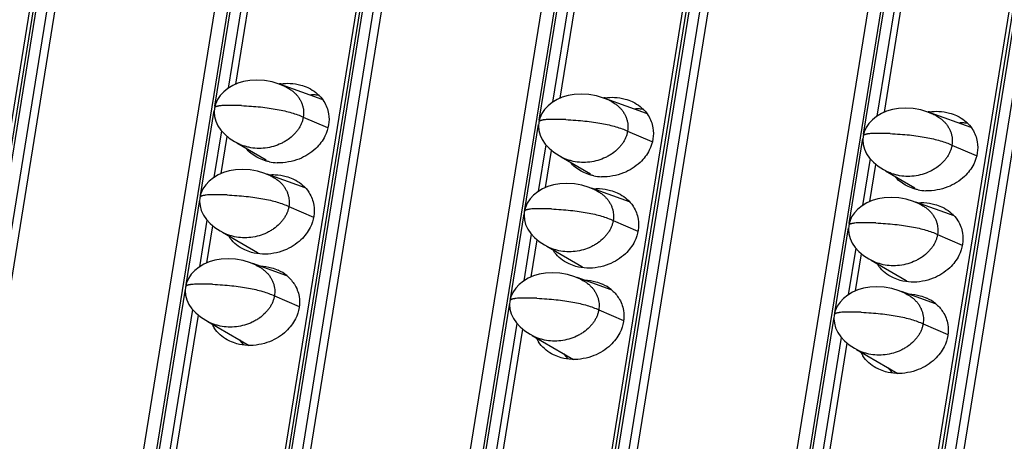
# Model space of a CAD drawing. Units: millimetres. Extents: x 6372 to 9836, y -168 to 2281.
# Drawn here: x 9088 to 9136, y 1196 to 1217 of the extents above; entities that cross this region are included whole.
import ezdxf

# ---------------------------------------------------------------- set-up
doc = ezdxf.new("R2010")
doc.units = ezdxf.units.MM
doc.header["$LTSCALE"] = 30.734
doc.layers.get('0').update_dxf_attribs({"linetype": 'CONTINUOUS'})

msp = doc.modelspace()

# ---------------------------------------------------------------- linework, layer by layer
at = {"color": 7, "linetype": 'Continuous'}
for p, q in [((9065.047, 1073.738), (9158.246, 1651.346)), ((9167.67, 1650.939), (9074.471, 1073.331)), ((9080.895, 1073.054), (9174.093, 1650.662)), ((9183.518, 1650.255), (9090.319, 1072.647)), ((9096.743, 1072.37), (9189.941, 1649.978)), ((9199.366, 1649.571), (9106.167, 1071.963)), ((9112.591, 1071.685), (9205.789, 1649.293)), ((9073.742, 1072.659), (9166.558, 1647.897)), ((9089.59, 1071.975), (9182.406, 1647.213)), ((9105.438, 1071.29), (9198.254, 1646.528)), ((9111.416, 1362.317), (9064.823, 1073.554)), ((9127.263, 1361.633), (9080.671, 1072.869)), ((9143.111, 1360.948), (9096.519, 1072.185)), ((9158.959, 1360.264), (9112.367, 1071.501)), ((9098.096, 1213.656), (9099.212, 1220.568)), ((9113.944, 1212.972), (9115.06, 1219.884)), ((9129.792, 1212.287), (9130.907, 1219.2)), ((9102.327, 1212.912), (9100.335, 1213.62)), ((9118.175, 1212.227), (9116.183, 1212.936)), ((9134.023, 1211.543), (9132.031, 1212.251)), ((9097.391, 1209.287), (9097.684, 1211.103)), ((9098.044, 1210.85), (9098.299, 1210.718)), ((9098.148, 1210.796), (9099.581, 1209.961)), ((9113.239, 1208.603), (9113.532, 1210.419)), ((9113.892, 1210.166), (9114.147, 1210.033)), ((9113.996, 1210.112), (9115.429, 1209.277)), ((9129.087, 1207.919), (9129.38, 1209.735)), ((9129.74, 1209.481), (9129.995, 1209.349)), ((9129.844, 1209.427), (9131.277, 1208.592)), ((9101.496, 1208.588), (9099.63, 1209.252)), ((9117.344, 1207.904), (9115.478, 1208.567)), ((9133.192, 1207.219), (9131.326, 1207.883)), ((9096.687, 1204.919), (9096.98, 1206.735)), ((9097.339, 1206.482), (9097.594, 1206.349)), ((9097.444, 1206.428), (9099.162, 1205.426)), ((9112.535, 1204.235), (9112.828, 1206.05)), ((9113.187, 1205.797), (9113.442, 1205.665)), ((9113.291, 1205.743), (9115.009, 1204.742)), ((9128.382, 1203.55), (9128.675, 1205.366)), ((9129.035, 1205.113), (9129.29, 1204.981)), ((9100.59, 1204.291), (9098.925, 1204.883)), ((9129.139, 1205.059), (9130.857, 1204.057)), ((9116.438, 1203.607), (9114.773, 1204.199)), ((9132.286, 1202.922), (9130.621, 1203.514)), ((9095.159, 1195.454), (9096.275, 1202.366)), ((9096.635, 1202.113), (9096.889, 1201.981)), ((9096.739, 1202.059), (9098.747, 1200.889)), ((9111.007, 1194.77), (9112.123, 1201.682)), ((9112.482, 1201.429), (9112.737, 1201.297)), ((9112.587, 1201.375), (9114.595, 1200.204)), ((9126.855, 1194.085), (9127.971, 1200.998)), ((9128.33, 1200.744), (9128.585, 1200.612)), ((9128.435, 1200.69), (9130.443, 1199.52))]:
    msp.add_line(p, q, dxfattribs=at)
at = {"color": 9, "linetype": 'Continuous'}
for p, q in [((9065.19, 1073.762), (9158.388, 1651.37)), ((9158.896, 1651.348), (9065.697, 1073.74)), ((9066.104, 1073.658), (9159.302, 1651.266)), ((9081.038, 1073.077), (9174.236, 1650.685)), ((9174.743, 1650.664), (9081.545, 1073.055)), ((9081.952, 1072.973), (9175.15, 1650.581)), ((9096.886, 1072.393), (9190.084, 1650.001)), ((9190.591, 1649.979), (9097.393, 1072.371)), ((9097.8, 1072.289), (9190.998, 1649.897)), ((9112.734, 1071.709), (9205.932, 1649.317)), ((9206.439, 1649.295), (9113.241, 1071.687)), ((9113.648, 1071.605), (9206.846, 1649.213)), ((9097.08, 1212.588), (9098.573, 1221.843)), ((9112.928, 1211.904), (9114.421, 1221.158)), ((9098.924, 1220.85), (9097.732, 1213.463)), ((9114.772, 1220.166), (9113.58, 1212.779)), ((9128.776, 1211.22), (9130.269, 1220.474)), ((9130.619, 1219.482), (9129.428, 1212.094)), ((9096.375, 1208.22), (9097.046, 1212.378)), ((9101.396, 1212.049), (9102.58, 1211.54)), ((9097.396, 1211.385), (9097.027, 1209.095)), ((9112.223, 1207.536), (9112.894, 1211.693)), ((9117.244, 1211.365), (9118.428, 1210.855)), ((9128.071, 1206.851), (9128.742, 1211.009)), ((9113.244, 1210.701), (9112.875, 1208.41)), ((9133.092, 1210.681), (9134.276, 1210.171)), ((9129.092, 1210.017), (9128.723, 1207.726)), ((9095.67, 1203.851), (9096.341, 1208.009)), ((9100.691, 1207.681), (9101.897, 1207.162)), ((9096.692, 1207.017), (9096.322, 1204.726)), ((9111.518, 1203.167), (9112.189, 1207.325)), ((9116.539, 1206.996), (9117.745, 1206.477)), ((9127.366, 1202.483), (9128.037, 1206.64)), ((9112.539, 1206.333), (9112.17, 1204.042)), ((9132.387, 1206.312), (9133.593, 1205.793)), ((9128.387, 1205.648), (9128.018, 1203.358)), ((9094.143, 1194.386), (9095.636, 1203.641)), ((9099.986, 1203.312), (9101.196, 1202.791)), ((9109.991, 1193.702), (9111.484, 1202.956)), ((9095.987, 1202.649), (9094.795, 1195.261)), ((9115.834, 1202.628), (9117.044, 1202.107)), ((9125.839, 1193.018), (9127.332, 1202.272)), ((9111.835, 1201.964), (9110.643, 1194.577)), ((9131.682, 1201.944), (9132.892, 1201.423)), ((9127.683, 1201.28), (9126.491, 1193.893))]:
    msp.add_line(p, q, dxfattribs=at)
at = {"color": 7, "linetype": 'Continuous'}
for points in [[(9100.497, 1213.553), (9100.223, 1213.666), (9099.871, 1213.772), (9099.499, 1213.839), (9099.132, 1213.861), (9098.791, 1213.841), (9098.484, 1213.787), (9098.204, 1213.703), (9097.948, 1213.591), (9097.714, 1213.453), (9097.509, 1213.29), (9097.336, 1213.105), (9097.2, 1212.902), (9097.105, 1212.689), (9097.055, 1212.487)], [(9116.345, 1212.869), (9116.07, 1212.982), (9115.719, 1213.087), (9115.347, 1213.155), (9114.98, 1213.177), (9114.639, 1213.156), (9114.332, 1213.102), (9114.052, 1213.018), (9113.795, 1212.907), (9113.562, 1212.769), (9113.357, 1212.606), (9113.184, 1212.421), (9113.048, 1212.218), (9112.953, 1212.005), (9112.902, 1211.803)], [(9097.055, 1212.487), (9097.039, 1212.292), (9097.059, 1212.075), (9097.12, 1211.852), (9097.224, 1211.63), (9097.37, 1211.414), (9097.558, 1211.209), (9097.784, 1211.02), (9098.044, 1210.85)], [(9132.193, 1212.184), (9131.918, 1212.298), (9131.567, 1212.403), (9131.195, 1212.47), (9130.828, 1212.492), (9130.487, 1212.472), (9130.18, 1212.418), (9129.9, 1212.334), (9129.643, 1212.222), (9129.41, 1212.084), (9129.205, 1211.921), (9129.032, 1211.736), (9128.896, 1211.534), (9128.801, 1211.321), (9128.75, 1211.118)], [(9112.902, 1211.803), (9112.887, 1211.608), (9112.907, 1211.39), (9112.968, 1211.167), (9113.072, 1210.946), (9113.218, 1210.73), (9113.405, 1210.525), (9113.632, 1210.336), (9113.892, 1210.166)], [(9128.75, 1211.118), (9128.735, 1210.923), (9128.755, 1210.706), (9128.816, 1210.483), (9128.92, 1210.261), (9129.066, 1210.046), (9129.253, 1209.841), (9129.48, 1209.651), (9129.74, 1209.481)], [(9099.792, 1209.185), (9099.518, 1209.298), (9099.167, 1209.403), (9098.795, 1209.47), (9098.427, 1209.493), (9098.087, 1209.472), (9097.779, 1209.418), (9097.499, 1209.334), (9097.243, 1209.223), (9097.009, 1209.084), (9096.805, 1208.921), (9096.632, 1208.737), (9096.495, 1208.534), (9096.4, 1208.321), (9096.35, 1208.119)], [(9115.64, 1208.5), (9115.366, 1208.614), (9115.015, 1208.719), (9114.642, 1208.786), (9114.275, 1208.808), (9113.934, 1208.788), (9113.627, 1208.734), (9113.347, 1208.65), (9113.091, 1208.538), (9112.857, 1208.4), (9112.652, 1208.237), (9112.48, 1208.052), (9112.343, 1207.849), (9112.248, 1207.637), (9112.198, 1207.434)], [(9096.35, 1208.119), (9096.334, 1207.924), (9096.354, 1207.706), (9096.415, 1207.483), (9096.519, 1207.262), (9096.665, 1207.046), (9096.853, 1206.841), (9097.079, 1206.652), (9097.339, 1206.482)], [(9131.488, 1207.816), (9131.214, 1207.929), (9130.862, 1208.035), (9130.49, 1208.102), (9130.123, 1208.124), (9129.782, 1208.104), (9129.475, 1208.049), (9129.195, 1207.966), (9128.938, 1207.854), (9128.705, 1207.716), (9128.5, 1207.553), (9128.327, 1207.368), (9128.191, 1207.165), (9128.096, 1206.952), (9128.046, 1206.75)], [(9112.198, 1207.434), (9112.182, 1207.239), (9112.202, 1207.022), (9112.263, 1206.799), (9112.367, 1206.577), (9112.513, 1206.361), (9112.701, 1206.157), (9112.927, 1205.967), (9113.187, 1205.797)], [(9128.046, 1206.75), (9128.03, 1206.555), (9128.05, 1206.337), (9128.111, 1206.115), (9128.215, 1205.893), (9128.361, 1205.677), (9128.549, 1205.472), (9128.775, 1205.283), (9129.035, 1205.113)], [(9099.088, 1204.816), (9098.813, 1204.929), (9098.462, 1205.035), (9098.09, 1205.102), (9097.722, 1205.124), (9097.382, 1205.104), (9097.074, 1205.05), (9096.794, 1204.966), (9096.538, 1204.854), (9096.305, 1204.716), (9096.1, 1204.553), (9095.927, 1204.368), (9095.79, 1204.165), (9095.695, 1203.952), (9095.645, 1203.75)], [(9114.935, 1204.132), (9114.661, 1204.245), (9114.31, 1204.351), (9113.938, 1204.418), (9113.57, 1204.44), (9113.23, 1204.42), (9112.922, 1204.365), (9112.642, 1204.281), (9112.386, 1204.17), (9112.153, 1204.032), (9111.948, 1203.869), (9111.775, 1203.684), (9111.638, 1203.481), (9111.543, 1203.268), (9111.493, 1203.066)], [(9095.645, 1203.75), (9095.629, 1203.555), (9095.649, 1203.338), (9095.71, 1203.115), (9095.814, 1202.893), (9095.96, 1202.677), (9096.148, 1202.472), (9096.374, 1202.283), (9096.635, 1202.113)], [(9130.783, 1203.447), (9130.509, 1203.561), (9130.158, 1203.666), (9129.786, 1203.733), (9129.418, 1203.755), (9129.077, 1203.735), (9128.77, 1203.681), (9128.49, 1203.597), (9128.234, 1203.486), (9128, 1203.347), (9127.795, 1203.184), (9127.623, 1202.999), (9127.486, 1202.797), (9127.391, 1202.584), (9127.341, 1202.381)], [(9111.493, 1203.066), (9111.477, 1202.871), (9111.497, 1202.653), (9111.558, 1202.431), (9111.662, 1202.209), (9111.808, 1201.993), (9111.996, 1201.788), (9112.222, 1201.599), (9112.482, 1201.429)], [(9127.341, 1202.381), (9127.325, 1202.186), (9127.345, 1201.969), (9127.406, 1201.746), (9127.51, 1201.524), (9127.656, 1201.309), (9127.844, 1201.104), (9128.07, 1200.914), (9128.33, 1200.744)]]:
    msp.add_lwpolyline(points, dxfattribs=at)
for centre, radius, start, end in [((9100.67, 1210.977), 2.727, 97.7818, 99.307), ((9116.518, 1210.292), 2.727, 97.7818, 99.307), ((9132.366, 1209.608), 2.727, 97.7818, 99.307), ((9100.227, 1212.184), 2.369, 258.1362, 267.4768), ((9116.075, 1211.499), 2.369, 258.1362, 267.4768), ((9101.151, 1206.312), 2.355, 82.7547, 86.4814), ((9131.922, 1210.815), 2.369, 258.1362, 267.4768), ((9116.999, 1205.628), 2.355, 82.7547, 86.4814), ((9132.847, 1204.943), 2.355, 82.7547, 86.4814), ((9099.135, 1207.114), 1.642, 211.5493, 212.3164), ((9114.983, 1206.43), 1.642, 211.5493, 212.3164), ((9100.483, 1206.64), 1.796, 222.5761, 223.5547), ((9116.331, 1205.956), 1.796, 222.5761, 223.5547), ((9130.831, 1205.745), 1.642, 211.5493, 212.3164), ((9099.37, 1202.818), 1.921, 50.3745, 65.3354), ((9115.218, 1202.133), 1.921, 50.3745, 65.3354), ((9132.179, 1205.271), 1.796, 222.5761, 223.5547), ((9131.066, 1201.449), 1.921, 50.3745, 65.3354), ((9098.41, 1202.646), 1.637, 205.6342, 212.3206), ((9114.258, 1201.961), 1.637, 205.6342, 212.3206), ((9099.714, 1202.132), 1.732, 214.4279, 223.6173), ((9115.562, 1201.447), 1.732, 214.4279, 223.6173), ((9130.106, 1201.277), 1.637, 205.6342, 212.3206), ((9131.41, 1200.763), 1.732, 214.4279, 223.6173)]:
    msp.add_arc(centre, radius, start, end, dxfattribs=at)
at = {"color": 9, "linetype": 'Continuous'}
for centre in [(9097.106, 1212.479), (9112.954, 1211.794), (9128.802, 1211.11), (9096.402, 1208.11), (9112.249, 1207.426), (9128.097, 1206.741), (9095.697, 1203.742), (9111.545, 1203.057), (9127.393, 1202.373)]:
    msp.add_arc(centre, 0.0526, 163.4726, 170.713, dxfattribs=at)
at = {"color": 7, "linetype": 'Continuous'}
for points, start_tangent, end_tangent in [([(9100.301, 1213.678), (9100.749, 1213.7), (9101.279, 1213.616), (9101.613, 1213.494)], (0.990797, 0.135353), (0.908271, -0.418383)), ([(9100.497, 1213.553), (9100.746, 1213.414), (9100.888, 1213.309), (9101.015, 1213.193), (9101.125, 1213.067), (9101.218, 1212.933), (9101.293, 1212.793), (9101.35, 1212.648), (9101.389, 1212.501), (9101.409, 1212.351), (9101.412, 1212.2), (9101.396, 1212.049)], (0.906888, -0.421371), (-0.159292, -0.987231)), ([(9101.613, 1213.494), (9101.746, 1213.427), (9102.382, 1212.847), (9102.403, 1212.815)], (0.908271, -0.418383), (0.534594, -0.845109)), ([(9102.169, 1213.114), (9101.975, 1213.13), (9101.741, 1213.129)], (-0.992025, 0.126042), (-0.998594, -0.053003)), ([(9102.403, 1212.815), (9102.548, 1212.524), (9102.633, 1212.211), (9102.633, 1211.663)], (0.534594, -0.845109), (-0.159292, -0.987231)), ([(9116.149, 1212.994), (9116.597, 1213.015), (9117.127, 1212.931), (9117.46, 1212.81)], (0.990797, 0.135353), (0.908271, -0.418383)), ([(9116.345, 1212.869), (9116.593, 1212.73), (9116.736, 1212.625), (9116.863, 1212.509), (9116.973, 1212.383), (9117.066, 1212.249), (9117.141, 1212.109), (9117.198, 1211.964), (9117.237, 1211.816), (9117.257, 1211.667), (9117.26, 1211.516), (9117.244, 1211.365)], (0.906888, -0.421371), (-0.159292, -0.987231)), ([(9117.46, 1212.81), (9117.594, 1212.742), (9118.229, 1212.163), (9118.251, 1212.13)], (0.908271, -0.418383), (0.534594, -0.845109)), ([(9118.017, 1212.43), (9117.823, 1212.446), (9117.589, 1212.445)], (-0.992025, 0.126042), (-0.998594, -0.053003)), ([(9131.996, 1212.309), (9132.445, 1212.331), (9132.975, 1212.247), (9133.308, 1212.126)], (0.990797, 0.135353), (0.908271, -0.418383)), ([(9101.396, 1212.049), (9101.363, 1211.899), (9101.313, 1211.751), (9101.245, 1211.605), (9101.159, 1211.462), (9101.056, 1211.325), (9100.937, 1211.193), (9100.654, 1210.954), (9100.491, 1210.851), (9100.317, 1210.759), (9099.942, 1210.617), (9099.543, 1210.536), (9099.137, 1210.52), (9098.743, 1210.571), (9098.554, 1210.62), (9098.375, 1210.685), (9098.299, 1210.718)], (-0.159292, -0.987231), (-0.907005, 0.42112)), ([(9118.251, 1212.13), (9118.396, 1211.84), (9118.481, 1211.526), (9118.481, 1210.979)], (0.534594, -0.845109), (-0.159292, -0.987231)), ([(9132.193, 1212.184), (9132.441, 1212.046), (9132.584, 1211.94), (9132.711, 1211.824), (9132.821, 1211.698), (9132.914, 1211.565), (9132.989, 1211.424), (9133.046, 1211.28), (9133.085, 1211.132), (9133.105, 1210.982), (9133.108, 1210.831), (9133.092, 1210.681)], (0.906888, -0.421371), (-0.159292, -0.987231)), ([(9133.308, 1212.126), (9133.442, 1212.058), (9134.077, 1211.479), (9134.098, 1211.446)], (0.908271, -0.418383), (0.534594, -0.845109)), ([(9102.633, 1211.663), (9102.457, 1211.124), (9102.006, 1210.517), (9101.193, 1210), (9100.672, 1209.854), (9100.122, 1209.817)], (-0.159292, -0.987231), (-0.999051, 0.043554)), ([(9117.244, 1211.365), (9117.211, 1211.215), (9117.16, 1211.066), (9117.092, 1210.92), (9117.007, 1210.778), (9116.904, 1210.64), (9116.785, 1210.509), (9116.502, 1210.27), (9116.339, 1210.166), (9116.165, 1210.075), (9115.789, 1209.932), (9115.391, 1209.852), (9114.985, 1209.836), (9114.591, 1209.886), (9114.402, 1209.935), (9114.223, 1210), (9114.147, 1210.033)], (-0.159292, -0.987231), (-0.907005, 0.42112)), ([(9133.865, 1211.745), (9133.671, 1211.762), (9133.437, 1211.76)], (-0.992025, 0.126042), (-0.998594, -0.053003)), ([(9134.098, 1211.446), (9134.244, 1211.155), (9134.329, 1210.842), (9134.329, 1210.295)], (0.534594, -0.845109), (-0.159292, -0.987231)), ([(9118.481, 1210.979), (9118.305, 1210.439), (9117.853, 1209.833), (9117.041, 1209.316), (9116.52, 1209.17), (9115.97, 1209.132)], (-0.159292, -0.987231), (-0.999051, 0.043554)), ([(9099.258, 1210.022), (9099.125, 1210.09), (9098.594, 1210.528)], (-0.908271, 0.418383), (-0.637718, 0.77027)), ([(9133.092, 1210.681), (9133.059, 1210.53), (9133.008, 1210.382), (9132.94, 1210.236), (9132.855, 1210.094), (9132.752, 1209.956), (9132.633, 1209.824), (9132.349, 1209.585), (9132.187, 1209.482), (9132.013, 1209.39), (9131.637, 1209.248), (9131.238, 1209.167), (9130.833, 1209.151), (9130.438, 1209.202), (9130.25, 1209.251), (9130.071, 1209.316), (9129.995, 1209.349)], (-0.159292, -0.987231), (-0.907005, 0.42112)), ([(9099.74, 1209.865), (9099.592, 1209.901), (9099.258, 1210.022)], (-0.978713, 0.205235), (-0.908271, 0.418383)), ([(9134.329, 1210.295), (9134.153, 1209.755), (9133.701, 1209.149), (9132.889, 1208.632), (9132.368, 1208.485), (9131.818, 1208.448)], (-0.159292, -0.987231), (-0.999051, 0.043554)), ([(9115.106, 1209.338), (9114.973, 1209.405), (9114.442, 1209.844)], (-0.908271, 0.418383), (-0.637718, 0.77027)), ([(9099.707, 1209.227), (9100.028, 1209.234), (9100.558, 1209.15), (9100.892, 1209.029)], (0.996183, 0.087288), (0.908271, -0.418383)), ([(9099.792, 1209.185), (9100.041, 1209.046), (9100.183, 1208.941), (9100.31, 1208.825), (9100.42, 1208.699), (9100.513, 1208.565), (9100.589, 1208.425), (9100.646, 1208.28), (9100.684, 1208.132), (9100.705, 1207.983), (9100.707, 1207.832), (9100.691, 1207.681)], (0.906888, -0.421371), (-0.159292, -0.987231)), ([(9100.892, 1209.029), (9101.026, 1208.961), (9101.661, 1208.382), (9101.682, 1208.349)], (0.908271, -0.418383), (0.534594, -0.845109)), ([(9115.587, 1209.181), (9115.44, 1209.216), (9115.106, 1209.338)], (-0.978713, 0.205235), (-0.908271, 0.418383)), ([(9130.954, 1208.653), (9130.821, 1208.721), (9130.29, 1209.16)], (-0.908271, 0.418383), (-0.637718, 0.77027)), ([(9115.555, 1208.542), (9115.876, 1208.55), (9116.406, 1208.466), (9116.74, 1208.345)], (0.996183, 0.087288), (0.908271, -0.418383)), ([(9115.64, 1208.5), (9115.889, 1208.362), (9116.031, 1208.256), (9116.158, 1208.14), (9116.268, 1208.014), (9116.361, 1207.88), (9116.436, 1207.74), (9116.494, 1207.596), (9116.532, 1207.448), (9116.552, 1207.298), (9116.555, 1207.147), (9116.539, 1206.996)], (0.906888, -0.421371), (-0.159292, -0.987231)), ([(9131.435, 1208.496), (9131.288, 1208.532), (9130.954, 1208.653)], (-0.978713, 0.205235), (-0.908271, 0.418383)), ([(9101.682, 1208.349), (9101.828, 1208.059), (9101.912, 1207.745), (9101.913, 1207.198)], (0.534594, -0.845109), (-0.159292, -0.987231)), ([(9116.74, 1208.345), (9116.873, 1208.277), (9117.509, 1207.697), (9117.53, 1207.665)], (0.908271, -0.418383), (0.534594, -0.845109)), ([(9100.691, 1207.681), (9100.658, 1207.531), (9100.608, 1207.382), (9100.54, 1207.236), (9100.454, 1207.094), (9100.352, 1206.956), (9100.232, 1206.824), (9099.949, 1206.586), (9099.786, 1206.482), (9099.612, 1206.39), (9099.237, 1206.248), (9098.838, 1206.168), (9098.432, 1206.152), (9098.038, 1206.202), (9097.85, 1206.251), (9097.67, 1206.316), (9097.594, 1206.349)], (-0.159292, -0.987231), (-0.907005, 0.42112)), ([(9117.53, 1207.665), (9117.676, 1207.374), (9117.76, 1207.061), (9117.76, 1206.513)], (0.534594, -0.845109), (-0.159292, -0.987231)), ([(9131.403, 1207.858), (9131.724, 1207.866), (9132.254, 1207.781), (9132.588, 1207.66)], (0.996183, 0.087288), (0.908271, -0.418383)), ([(9131.488, 1207.816), (9131.736, 1207.677), (9131.879, 1207.572), (9132.006, 1207.456), (9132.116, 1207.33), (9132.209, 1207.196), (9132.284, 1207.056), (9132.341, 1206.911), (9132.38, 1206.763), (9132.4, 1206.614), (9132.403, 1206.463), (9132.387, 1206.312)], (0.906888, -0.421371), (-0.159292, -0.987231)), ([(9132.588, 1207.66), (9132.721, 1207.592), (9133.357, 1207.013), (9133.378, 1206.98)], (0.908271, -0.418383), (0.534594, -0.845109)), ([(9101.913, 1207.198), (9101.737, 1206.658), (9101.285, 1206.052), (9100.473, 1205.535), (9099.951, 1205.389), (9099.402, 1205.351)], (-0.159292, -0.987231), (-0.999051, 0.043554)), ([(9116.539, 1206.996), (9116.506, 1206.846), (9116.456, 1206.698), (9116.388, 1206.552), (9116.302, 1206.41), (9116.199, 1206.272), (9116.08, 1206.14), (9115.797, 1205.901), (9115.634, 1205.798), (9115.46, 1205.706), (9115.085, 1205.564), (9114.686, 1205.483), (9114.28, 1205.467), (9113.886, 1205.518), (9113.697, 1205.567), (9113.518, 1205.632), (9113.442, 1205.665)], (-0.159292, -0.987231), (-0.907005, 0.42112)), ([(9133.378, 1206.98), (9133.523, 1206.69), (9133.608, 1206.376), (9133.608, 1205.829)], (0.534594, -0.845109), (-0.159292, -0.987231)), ([(9098.538, 1205.557), (9098.404, 1205.624), (9097.769, 1206.204), (9097.748, 1206.236)], (-0.908271, 0.418383), (-0.534594, 0.845109)), ([(9117.76, 1206.513), (9117.585, 1205.974), (9117.133, 1205.368), (9116.321, 1204.851), (9115.799, 1204.704), (9115.25, 1204.667)], (-0.159292, -0.987231), (-0.999051, 0.043554)), ([(9132.387, 1206.312), (9132.354, 1206.162), (9132.304, 1206.014), (9132.236, 1205.868), (9132.15, 1205.725), (9132.047, 1205.587), (9131.928, 1205.456), (9131.645, 1205.217), (9131.482, 1205.113), (9131.308, 1205.022), (9130.933, 1204.88), (9130.534, 1204.799), (9130.128, 1204.783), (9129.734, 1204.833), (9129.545, 1204.883), (9129.366, 1204.947), (9129.29, 1204.981)], (-0.159292, -0.987231), (-0.907005, 0.42112)), ([(9133.608, 1205.829), (9133.433, 1205.289), (9132.981, 1204.683), (9132.169, 1204.166), (9131.647, 1204.02), (9131.098, 1203.982)], (-0.159292, -0.987231), (-0.999051, 0.043554)), ([(9099.402, 1205.351), (9098.872, 1205.435), (9098.538, 1205.557)], (-0.999051, 0.043554), (-0.908271, 0.418383)), ([(9114.386, 1204.872), (9114.252, 1204.94), (9113.617, 1205.519), (9113.596, 1205.552)], (-0.908271, 0.418383), (-0.534594, 0.845109)), ([(9099.088, 1204.816), (9099.336, 1204.678), (9099.478, 1204.572), (9099.605, 1204.456), (9099.715, 1204.33), (9099.808, 1204.196), (9099.884, 1204.056), (9099.941, 1203.911), (9099.979, 1203.764), (9100, 1203.614), (9100.002, 1203.463), (9099.986, 1203.312)], (0.906888, -0.421371), (-0.159292, -0.987231)), ([(9099.254, 1204.77), (9099.308, 1204.769), (9099.838, 1204.685), (9100.171, 1204.563)], (0.999786, -0.02071), (0.908271, -0.418383)), ([(9115.25, 1204.667), (9114.72, 1204.751), (9114.386, 1204.872)], (-0.999051, 0.043554), (-0.908271, 0.418383)), ([(9130.234, 1204.188), (9130.1, 1204.256), (9129.465, 1204.835), (9129.444, 1204.868)], (-0.908271, 0.418383), (-0.534594, 0.845109)), ([(9100.595, 1204.297), (9100.94, 1203.916), (9100.962, 1203.884)], (0.769743, -0.638354), (0.534594, -0.845109)), ([(9114.935, 1204.132), (9115.184, 1203.993), (9115.326, 1203.888), (9115.453, 1203.772), (9115.563, 1203.646), (9115.656, 1203.512), (9115.732, 1203.372), (9115.789, 1203.227), (9115.827, 1203.079), (9115.848, 1202.93), (9115.85, 1202.779), (9115.834, 1202.628)], (0.906888, -0.421371), (-0.159292, -0.987231)), ([(9131.098, 1203.982), (9130.567, 1204.067), (9130.234, 1204.188)], (-0.999051, 0.043554), (-0.908271, 0.418383)), ([(9100.962, 1203.884), (9101.107, 1203.593), (9101.192, 1203.28), (9101.192, 1202.732)], (0.534594, -0.845109), (-0.159292, -0.987231)), ([(9115.102, 1204.086), (9115.156, 1204.084), (9115.686, 1204), (9116.019, 1203.879)], (0.999786, -0.02071), (0.908271, -0.418383)), ([(9099.986, 1203.312), (9099.953, 1203.162), (9099.903, 1203.014), (9099.835, 1202.868), (9099.749, 1202.726), (9099.647, 1202.588), (9099.528, 1202.456), (9099.244, 1202.217), (9099.081, 1202.114), (9098.907, 1202.022), (9098.532, 1201.88), (9098.133, 1201.799), (9097.728, 1201.783), (9097.333, 1201.834), (9097.145, 1201.883), (9096.965, 1201.948), (9096.889, 1201.981)], (-0.159292, -0.987231), (-0.907005, 0.42112)), ([(9116.443, 1203.613), (9116.788, 1203.232), (9116.809, 1203.199)], (0.769743, -0.638354), (0.534594, -0.845109)), ([(9116.809, 1203.199), (9116.955, 1202.909), (9117.04, 1202.595), (9117.04, 1202.048)], (0.534594, -0.845109), (-0.159292, -0.987231)), ([(9130.783, 1203.447), (9131.032, 1203.309), (9131.174, 1203.204), (9131.301, 1203.087), (9131.411, 1202.961), (9131.504, 1202.828), (9131.579, 1202.687), (9131.637, 1202.543), (9131.675, 1202.395), (9131.696, 1202.245), (9131.698, 1202.095), (9131.682, 1201.944)], (0.906888, -0.421371), (-0.159292, -0.987231)), ([(9130.95, 1203.402), (9131.004, 1203.4), (9131.534, 1203.316), (9131.867, 1203.195)], (0.999786, -0.02071), (0.908271, -0.418383)), ([(9101.192, 1202.732), (9101.016, 1202.192), (9100.565, 1201.586), (9099.752, 1201.069), (9099.231, 1200.923), (9098.681, 1200.886)], (-0.159292, -0.987231), (-0.999051, 0.043554)), ([(9132.291, 1202.928), (9132.636, 1202.547), (9132.657, 1202.515)], (0.769743, -0.638354), (0.534594, -0.845109)), ([(9115.834, 1202.628), (9115.801, 1202.478), (9115.751, 1202.329), (9115.683, 1202.184), (9115.597, 1202.041), (9115.495, 1201.903), (9115.376, 1201.772), (9115.092, 1201.533), (9114.929, 1201.429), (9114.755, 1201.338), (9114.38, 1201.196), (9113.981, 1201.115), (9113.575, 1201.099), (9113.181, 1201.149), (9112.993, 1201.199), (9112.813, 1201.263), (9112.737, 1201.297)], (-0.159292, -0.987231), (-0.907005, 0.42112)), ([(9132.657, 1202.515), (9132.803, 1202.224), (9132.888, 1201.911), (9132.888, 1201.364)], (0.534594, -0.845109), (-0.159292, -0.987231)), ([(9097.817, 1201.091), (9097.684, 1201.159), (9097.048, 1201.738), (9097.027, 1201.771)], (-0.908271, 0.418383), (-0.534594, 0.845109)), ([(9117.04, 1202.048), (9116.864, 1201.508), (9116.412, 1200.902), (9115.6, 1200.385), (9115.079, 1200.239), (9114.529, 1200.201)], (-0.159292, -0.987231), (-0.999051, 0.043554)), ([(9131.682, 1201.944), (9131.649, 1201.794), (9131.599, 1201.645), (9131.531, 1201.499), (9131.445, 1201.357), (9131.343, 1201.219), (9131.223, 1201.087), (9130.94, 1200.849), (9130.777, 1200.745), (9130.603, 1200.653), (9130.228, 1200.511), (9129.829, 1200.43), (9129.423, 1200.414), (9129.029, 1200.465), (9128.841, 1200.514), (9128.661, 1200.579), (9128.585, 1200.612)], (-0.159292, -0.987231), (-0.907005, 0.42112)), ([(9132.888, 1201.364), (9132.712, 1200.824), (9132.26, 1200.218), (9131.448, 1199.701), (9130.927, 1199.554), (9130.377, 1199.517)], (-0.159292, -0.987231), (-0.999051, 0.043554)), ([(9098.681, 1200.886), (9098.151, 1200.97), (9097.817, 1201.091)], (-0.999051, 0.043554), (-0.908271, 0.418383)), ([(9113.665, 1200.407), (9113.532, 1200.474), (9112.896, 1201.054), (9112.875, 1201.086)], (-0.908271, 0.418383), (-0.534594, 0.845109)), ([(9114.529, 1200.201), (9113.999, 1200.285), (9113.665, 1200.407)], (-0.999051, 0.043554), (-0.908271, 0.418383)), ([(9129.513, 1199.722), (9129.38, 1199.79), (9128.744, 1200.369), (9128.723, 1200.402)], (-0.908271, 0.418383), (-0.534594, 0.845109)), ([(9130.377, 1199.517), (9129.847, 1199.601), (9129.513, 1199.722)], (-0.999051, 0.043554), (-0.908271, 0.418383))]:
    msp.add_spline(points, degree=3, dxfattribs=dict(at, start_tangent=start_tangent, end_tangent=end_tangent))
at = {"color": 9, "linetype": 'Continuous'}
for points, start_tangent, end_tangent in [([(9098.376, 1212.61), (9098.138, 1212.619), (9097.924, 1212.623), (9097.733, 1212.623), (9097.566, 1212.618), (9097.422, 1212.609), (9097.302, 1212.596), (9097.251, 1212.588), (9097.206, 1212.578), (9097.166, 1212.568), (9097.133, 1212.556), (9097.105, 1212.543), (9097.084, 1212.53), (9097.068, 1212.515), (9097.058, 1212.499), (9097.056, 1212.494)], (-0.999067, 0.043179), (-0.284292, -0.958738)), ([(9098.376, 1212.61), (9098.86, 1212.582), (9099.314, 1212.543), (9099.737, 1212.491), (9100.13, 1212.427), (9100.492, 1212.351), (9100.824, 1212.262), (9101.125, 1212.162), (9101.396, 1212.049)], (0.99907, -0.043109), (0.907011, -0.421106)), ([(9114.224, 1211.926), (9113.986, 1211.934), (9113.771, 1211.938), (9113.581, 1211.938), (9113.414, 1211.934), (9113.27, 1211.925), (9113.15, 1211.912), (9113.099, 1211.903), (9113.054, 1211.894), (9113.014, 1211.883), (9112.981, 1211.872), (9112.953, 1211.859), (9112.931, 1211.845), (9112.916, 1211.83), (9112.906, 1211.815), (9112.904, 1211.809)], (-0.999067, 0.043179), (-0.284292, -0.958738)), ([(9114.224, 1211.926), (9114.708, 1211.898), (9115.162, 1211.858), (9115.585, 1211.806), (9115.978, 1211.742), (9116.34, 1211.666), (9116.672, 1211.578), (9116.973, 1211.478), (9117.244, 1211.365)], (0.99907, -0.043109), (0.907011, -0.421106)), ([(9130.072, 1211.241), (9129.834, 1211.25), (9129.619, 1211.254), (9129.429, 1211.254), (9129.261, 1211.249), (9129.118, 1211.24), (9128.998, 1211.227), (9128.947, 1211.219), (9128.901, 1211.209), (9128.862, 1211.199), (9128.829, 1211.187), (9128.801, 1211.175), (9128.779, 1211.161), (9128.764, 1211.146), (9128.754, 1211.13), (9128.752, 1211.125)], (-0.999067, 0.043179), (-0.284292, -0.958738)), ([(9130.072, 1211.241), (9130.556, 1211.214), (9131.01, 1211.174), (9131.433, 1211.122), (9131.826, 1211.058), (9132.188, 1210.982), (9132.52, 1210.894), (9132.821, 1210.793), (9133.092, 1210.681)], (0.99907, -0.043109), (0.907011, -0.421106)), ([(9097.671, 1208.242), (9097.433, 1208.25), (9097.219, 1208.254), (9097.028, 1208.254), (9096.861, 1208.25), (9096.717, 1208.241), (9096.597, 1208.227), (9096.546, 1208.219), (9096.501, 1208.21), (9096.461, 1208.199), (9096.428, 1208.188), (9096.4, 1208.175), (9096.379, 1208.161), (9096.363, 1208.146), (9096.353, 1208.13), (9096.351, 1208.125)], (-0.999067, 0.043179), (-0.284292, -0.958738)), ([(9097.671, 1208.242), (9098.155, 1208.214), (9098.609, 1208.174), (9099.033, 1208.122), (9099.425, 1208.058), (9099.788, 1207.982), (9100.119, 1207.894), (9100.421, 1207.793), (9100.691, 1207.681)], (0.99907, -0.043109), (0.907011, -0.421106)), ([(9113.519, 1207.557), (9113.281, 1207.566), (9113.067, 1207.57), (9112.876, 1207.57), (9112.709, 1207.565), (9112.565, 1207.556), (9112.445, 1207.543), (9112.394, 1207.535), (9112.349, 1207.525), (9112.309, 1207.515), (9112.276, 1207.503), (9112.248, 1207.491), (9112.227, 1207.477), (9112.211, 1207.462), (9112.201, 1207.446), (9112.199, 1207.441)], (-0.999067, 0.043179), (-0.284292, -0.958738)), ([(9113.519, 1207.557), (9114.003, 1207.53), (9114.457, 1207.49), (9114.88, 1207.438), (9115.273, 1207.374), (9115.635, 1207.298), (9115.967, 1207.209), (9116.268, 1207.109), (9116.539, 1206.996)], (0.99907, -0.043109), (0.907011, -0.421106)), ([(9129.367, 1206.873), (9129.129, 1206.881), (9128.915, 1206.886), (9128.724, 1206.885), (9128.557, 1206.881), (9128.413, 1206.872), (9128.293, 1206.859), (9128.242, 1206.85), (9128.197, 1206.841), (9128.157, 1206.831), (9128.124, 1206.819), (9128.096, 1206.806), (9128.075, 1206.792), (9128.059, 1206.778), (9128.049, 1206.762), (9128.047, 1206.756)], (-0.999067, 0.043179), (-0.284292, -0.958738)), ([(9129.367, 1206.873), (9129.851, 1206.845), (9130.305, 1206.805), (9130.728, 1206.754), (9131.121, 1206.69), (9131.483, 1206.613), (9131.815, 1206.525), (9132.116, 1206.425), (9132.387, 1206.312)], (0.99907, -0.043109), (0.907011, -0.421106)), ([(9096.966, 1203.873), (9096.728, 1203.882), (9096.514, 1203.886), (9096.323, 1203.886), (9096.156, 1203.881), (9096.012, 1203.872), (9095.892, 1203.859), (9095.841, 1203.851), (9095.796, 1203.841), (9095.757, 1203.831), (9095.723, 1203.819), (9095.696, 1203.807), (9095.674, 1203.793), (9095.658, 1203.778), (9095.648, 1203.762), (9095.646, 1203.757)], (-0.999067, 0.043179), (-0.284292, -0.958738)), ([(9096.966, 1203.873), (9097.451, 1203.845), (9097.904, 1203.806), (9098.328, 1203.754), (9098.72, 1203.69), (9099.083, 1203.614), (9099.414, 1203.525), (9099.716, 1203.425), (9099.986, 1203.312)], (0.99907, -0.043109), (0.907011, -0.421106)), ([(9112.814, 1203.189), (9112.576, 1203.197), (9112.362, 1203.202), (9112.171, 1203.201), (9112.004, 1203.197), (9111.86, 1203.188), (9111.74, 1203.175), (9111.689, 1203.166), (9111.644, 1203.157), (9111.604, 1203.146), (9111.571, 1203.135), (9111.543, 1203.122), (9111.522, 1203.108), (9111.506, 1203.094), (9111.496, 1203.078), (9111.494, 1203.072)], (-0.999067, 0.043179), (-0.284292, -0.958738)), ([(9112.814, 1203.189), (9113.298, 1203.161), (9113.752, 1203.121), (9114.176, 1203.069), (9114.568, 1203.005), (9114.931, 1202.929), (9115.262, 1202.841), (9115.564, 1202.741), (9115.834, 1202.628)], (0.99907, -0.043109), (0.907011, -0.421106)), ([(9128.662, 1202.504), (9128.424, 1202.513), (9128.21, 1202.517), (9128.019, 1202.517), (9127.852, 1202.512), (9127.708, 1202.504), (9127.588, 1202.49), (9127.537, 1202.482), (9127.492, 1202.473), (9127.452, 1202.462), (9127.419, 1202.45), (9127.391, 1202.438), (9127.37, 1202.424), (9127.354, 1202.409), (9127.344, 1202.393), (9127.342, 1202.388)], (-0.999067, 0.043179), (-0.284292, -0.958738)), ([(9128.662, 1202.504), (9129.146, 1202.477), (9129.6, 1202.437), (9130.023, 1202.385), (9130.416, 1202.321), (9130.779, 1202.245), (9131.11, 1202.157), (9131.412, 1202.056), (9131.682, 1201.944)], (0.99907, -0.043109), (0.907011, -0.421106))]:
    msp.add_spline(points, degree=3, dxfattribs=dict(at, start_tangent=start_tangent, end_tangent=end_tangent))

doc.saveas('drawing.dxf')
